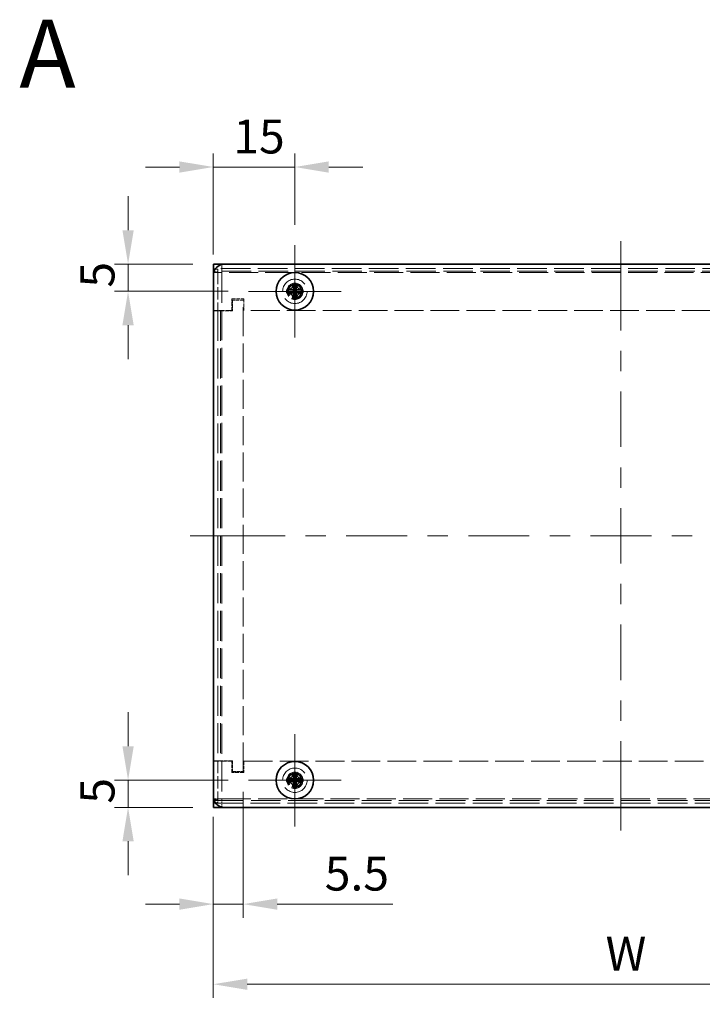
# Model space of a CAD drawing. Units: millimetres. Extents: x 36 to 2989, y 20 to 722.
# Drawn here: x 261 to 387, y 371 to 553 of the extents above; entities that cross this region are included whole.
import ezdxf
from ezdxf.enums import TextEntityAlignment as Align

# ---------------------------------------------------------------- set-up
doc = ezdxf.new("R2010")
doc.units = ezdxf.units.MM
doc.header["$LTSCALE"] = 2.5
doc.linetypes.add('DASHED', pattern=[0.2067, 0.1654, -0.0413])
doc.layers.get('Defpoints').update_dxf_attribs({"lineweight": 25})
for name, color, linetype, lineweight in [('Center Mark (ISO)', 131, 'Continuous', 18), ('Centerline (ISO)', 131, 'Continuous', 18), ('Dimension (ISO)', 7, 'Continuous', 18), ('Dimension (ISO) @ 1', 7, 'Continuous', 18), ('Hidden (ISO)', 7, 'DASHED', 18), ('Hidden Narrow (ISO)', 7, 'DASHED', 18), ('Symbol (ISO) @ 1', 7, 'Continuous', 18), ('Visible (ISO)', 7, 'Continuous', 35), ('Visible Narrow (ISO)', 7, 'Continuous', 25)]:
    doc.layers.add(name, color=color, linetype=linetype, lineweight=lineweight)
doc.styles.add('Note Text (TK)', font='txt')
doc.styles.add('文字スタイル76', font='txt')
doc.dimstyles.new('Default - Method 1b (TK)', dxfattribs={"dimscale": 2.5, "dimtxt": 2.5, "dimasz": 2.5, "dimexe": 1, "dimexo": 1.5, "dimgap": 1, "dimtad": 1, "dimtoh": 1, "dimrnd": 1e-08, "dimdsep": 46, "dimtxsty": 'Note Text (TK)', "dimcen": 0.09, "dimdle": 5, "dimclrd": 100, "dimclre": 100, "dimclrt": 7, "dimadec": 1, "dimazin": 1, "dimtfac": 1, "dimtmove": 0, "dimatfit": 3, "dimfxl": 1, "dimtolj": 1, "dimlwd": -1, "dimlwe": -1, "dimarcsym": 0})

# ---------------------------------------------------------------- blocks, each defined once
blk = doc.blocks.new('*D33')
at = {"layer": 'Defpoints', "color": 0}
for p in [(296.83, 407.51), (446.83, 407.51), (446.83, 374.95)]:
    blk.add_point(p, dxfattribs=at)
at = {"layer": 'Dimension (ISO)', "color": 100}
for p, q in [((296.83, 403.76), (296.83, 372.45)), ((446.83, 403.76), (446.83, 372.45)), ((303.08, 374.95), (440.58, 374.95))]:
    blk.add_line(p, q, dxfattribs=at)
for points in [[(303.08, 375.99), (303.08, 373.91), (296.83, 374.95)], [(440.58, 375.99), (440.58, 373.91), (446.83, 374.95)]]:
    blk.add_solid(points, dxfattribs=at)
at = {"layer": 'Dimension (ISO)', "color": 7, "insert": (367.11, 380.58), "char_height": 6.25, "attachment_point": 4, "style": 'Note Text (TK)'}
blk.add_mtext('\\A1; \\fＭＳ Ｐゴシック|b0|i0;W', dxfattribs=at)
blk = doc.blocks.new('*D30')
at = {"layer": 'Defpoints', "color": 0}
for p in [(302.33, 414.11), (296.83, 409.51), (302.33, 389.7)]:
    blk.add_point(p, dxfattribs=at)
at = {"layer": 'Dimension (ISO)', "color": 100}
for p, q in [((302.33, 410.36), (302.33, 387.2)), ((296.83, 405.76), (296.83, 387.2)), ((290.58, 389.7), (284.33, 389.7)), ((296.83, 389.7), (302.33, 389.7)), ((308.58, 389.7), (329.85, 389.7))]:
    blk.add_line(p, q, dxfattribs=at)
for points in [[(290.58, 390.74), (290.58, 388.66), (296.83, 389.7)], [(308.58, 390.74), (308.58, 388.66), (302.33, 389.7)]]:
    blk.add_solid(points, dxfattribs=at)
at = {"layer": 'Dimension (ISO)', "color": 7, "insert": (317.33, 395.32), "char_height": 6.25, "attachment_point": 4, "style": 'Note Text (TK)'}
blk.add_mtext('\\A1;5.5', dxfattribs=at)
blk = doc.blocks.new('*D27')
at = {"layer": 'Defpoints', "color": 0}
for p in [(281.14, 412.51), (303.33, 412.51), (296.83, 407.51)]:
    blk.add_point(p, dxfattribs=at)
at = {"layer": 'Dimension (ISO)', "color": 100}
for p, q in [((281.14, 418.76), (281.14, 425.01)), ((299.58, 412.51), (278.64, 412.51)), ((281.14, 407.51), (281.14, 412.51)), ((293.08, 407.51), (278.64, 407.51)), ((281.14, 401.26), (281.14, 395.01))]:
    blk.add_line(p, q, dxfattribs=at)
for points in [[(280.1, 418.76), (282.18, 418.76), (281.14, 412.51)], [(280.1, 401.26), (282.18, 401.26), (281.14, 407.51)]]:
    blk.add_solid(points, dxfattribs=at)
at = {"layer": 'Dimension (ISO)', "color": 7, "insert": (275.51, 408.19), "char_height": 6.25, "attachment_point": 4, "rotation": 90, "style": 'Note Text (TK)'}
blk.add_mtext('\\A1;5', dxfattribs=at)
blk = doc.blocks.new('*D26')
at = {"layer": 'Defpoints', "color": 0}
for p in [(296.83, 507.51), (281.14, 502.51), (303.33, 502.51)]:
    blk.add_point(p, dxfattribs=at)
at = {"layer": 'Dimension (ISO)', "color": 100}
for p, q in [((281.14, 513.76), (281.14, 520.01)), ((293.08, 507.51), (278.64, 507.51)), ((281.14, 507.51), (281.14, 502.51)), ((299.58, 502.51), (278.64, 502.51)), ((281.14, 496.26), (281.14, 490.01))]:
    blk.add_line(p, q, dxfattribs=at)
for points in [[(280.1, 513.76), (282.18, 513.76), (281.14, 507.51)], [(280.1, 496.26), (282.18, 496.26), (281.14, 502.51)]]:
    blk.add_solid(points, dxfattribs=at)
at = {"layer": 'Dimension (ISO)', "color": 7, "insert": (275.51, 503.19), "char_height": 6.25, "attachment_point": 4, "rotation": 90, "style": 'Note Text (TK)'}
blk.add_mtext('\\A1;5', dxfattribs=at)
blk = doc.blocks.new('*D25')
at = {"layer": 'Defpoints', "color": 0}
for p in [(311.83, 525.39), (311.83, 511.01), (296.83, 505.51)]:
    blk.add_point(p, dxfattribs=at)
at = {"layer": 'Dimension (ISO)', "color": 100}
for p, q in [((296.83, 509.26), (296.83, 527.89)), ((311.83, 514.76), (311.83, 527.89)), ((290.58, 525.39), (284.33, 525.39)), ((296.83, 525.39), (311.83, 525.39)), ((318.08, 525.39), (324.33, 525.39))]:
    blk.add_line(p, q, dxfattribs=at)
for points in [[(290.58, 526.43), (290.58, 524.35), (296.83, 525.39)], [(318.08, 526.43), (318.08, 524.35), (311.83, 525.39)]]:
    blk.add_solid(points, dxfattribs=at)
at = {"layer": 'Dimension (ISO)', "color": 7, "insert": (300.5, 531.01), "char_height": 6.25, "attachment_point": 4, "style": 'Note Text (TK)'}
blk.add_mtext('\\A1;15', dxfattribs=at)

msp = doc.modelspace()

# ---------------------------------------------------------------- linework, layer by layer
at = {"layer": 'Center Mark (ISO)', "linetype": 'Continuous'}
for p, q in [((311.833, 502.505), (311.833, 511.005)), ((311.833, 502.505), (303.333, 502.505)), ((311.833, 502.505), (320.333, 502.505)), ((311.833, 502.505), (311.833, 494.005)), ((311.833, 412.505), (311.833, 421.005)), ((311.833, 412.505), (303.333, 412.505)), ((311.833, 412.505), (320.333, 412.505)), ((311.833, 412.505), (311.833, 404.005))]:
    msp.add_line(p, q, dxfattribs=at)
at = {"layer": 'Centerline (ISO)', "linetype": 'Continuous'}
for p, q in [((371.833, 505.505), (371.833, 511.755)), ((371.833, 495.305), (371.833, 505.505)), ((371.833, 487.805), (371.833, 491.555)), ((371.833, 473.855), (371.833, 484.055)), ((371.833, 466.355), (371.833, 470.105)), ((371.833, 452.405), (371.833, 462.605)), ((292.583, 457.505), (298.833, 457.505)), ((298.833, 457.505), (310.047, 457.505)), ((313.797, 457.505), (317.547, 457.505)), ((321.297, 457.505), (332.512, 457.505)), ((336.262, 457.505), (340.012, 457.505)), ((343.762, 457.505), (354.976, 457.505)), ((358.726, 457.505), (362.476, 457.505)), ((366.226, 457.505), (377.44, 457.505)), ((381.19, 457.505), (384.94, 457.505)), ((371.833, 444.905), (371.833, 448.655)), ((371.833, 430.955), (371.833, 441.155)), ((371.833, 423.455), (371.833, 427.205)), ((371.833, 409.505), (371.833, 419.705)), ((371.833, 403.255), (371.833, 409.505))]:
    msp.add_line(p, q, dxfattribs=at)
at = {"layer": 'Hidden (ISO)', "ltscale": 13.194353}
for p, q in [((446.833, 506.705), (296.833, 506.705)), ((296.833, 408.305), (446.833, 408.305))]:
    msp.add_line(p, q, dxfattribs=at)
at = {"layer": 'Hidden (ISO)', "ltscale": 0.609403}
for p, q in [((297.633, 506.605), (296.833, 506.605)), ((297.633, 505.955), (296.833, 505.955)), ((298.383, 507.505), (298.383, 506.705)), ((296.833, 498.915), (297.633, 498.915)), ((297.633, 416.095), (296.833, 416.095)), ((296.833, 409.055), (297.633, 409.055)), ((296.833, 408.405), (297.633, 408.405)), ((298.383, 407.505), (298.383, 408.305))]:
    msp.add_line(p, q, dxfattribs=at)
at = {"layer": 'Hidden (ISO)', "ltscale": 0.598278}
for p, q in [((297.633, 506.605), (297.633, 506.105)), ((297.633, 408.905), (297.633, 408.405))]:
    msp.add_line(p, q, dxfattribs=at)
at = {"layer": 'Hidden (ISO)', "ltscale": 5.477808}
for p, q in [((297.633, 506.105), (297.633, 498.915)), ((297.633, 416.095), (297.633, 408.905))]:
    msp.add_line(p, q, dxfattribs=at)
at = {"layer": 'Hidden (ISO)', "ltscale": 0.897467}
for p, q in [((297.633, 505.955), (298.383, 505.955)), ((298.383, 506.705), (298.383, 505.955)), ((297.633, 409.055), (298.383, 409.055)), ((298.383, 409.055), (298.383, 408.305))]:
    msp.add_line(p, q, dxfattribs=at)
at = {"layer": 'Hidden (ISO)', "ltscale": 1.676033}
for p, q in [((300.233, 501.105), (302.433, 501.105)), ((298.133, 498.905), (300.333, 498.905)), ((300.333, 416.105), (298.133, 416.105)), ((302.433, 413.905), (300.233, 413.905))]:
    msp.add_line(p, q, dxfattribs=at)
at = {"layer": 'Hidden (ISO)', "ltscale": 1.599845}
for p, q in [((300.233, 499.005), (300.233, 501.105)), ((302.433, 501.105), (302.433, 499.005)), ((300.233, 413.905), (300.233, 416.005)), ((302.433, 416.005), (302.433, 413.905))]:
    msp.add_line(p, q, dxfattribs=at)
at = {"layer": 'Hidden (ISO)', "ltscale": 1.523657}
for p, q in [((302.333, 500.905), (300.333, 500.905)), ((300.333, 500.905), (300.333, 498.905)), ((300.333, 416.105), (300.333, 414.105)), ((300.333, 414.105), (302.333, 414.105))]:
    msp.add_line(p, q, dxfattribs=at)
at = {"layer": 'Hidden (ISO)', "ltscale": 12.920993}
msp.add_line((302.333, 414.105), (302.333, 500.905), dxfattribs=at)
at = {"layer": 'Hidden (ISO)', "ltscale": 2.590287}
for p, q in [((300.233, 499.005), (296.833, 499.005)), ((296.833, 416.005), (300.233, 416.005))]:
    msp.add_line(p, q, dxfattribs=at)
at = {"layer": 'Hidden (ISO)', "ltscale": 1.555683}
for p, q in [((298.133, 498.905), (296.833, 498.905)), ((296.833, 416.105), (298.133, 416.105))]:
    msp.add_line(p, q, dxfattribs=at)
at = {"layer": 'Hidden (ISO)', "ltscale": 0.007519}
for p, q in [((297.633, 498.915), (297.633, 498.905)), ((297.633, 416.105), (297.633, 416.095))]:
    msp.add_line(p, q, dxfattribs=at)
at = {"layer": 'Hidden (ISO)', "ltscale": 13.352685}
msp.add_line((297.633, 498.905), (297.633, 416.105), dxfattribs=at)
at = {"layer": 'Hidden (ISO)', "ltscale": 12.790564}
for p, q in [((441.233, 499.005), (302.433, 499.005)), ((302.433, 416.005), (441.233, 416.005))]:
    msp.add_line(p, q, dxfattribs=at)
at = {"layer": 'Hidden (ISO)', "ltscale": 13.678923}
for centre in [(311.833, 502.505), (311.833, 412.505)]:
    msp.add_circle(centre, 2.25, dxfattribs=at)
at = {"layer": 'Hidden (ISO)', "ltscale": 7.180437}
for centre in [(311.833, 502.505), (311.833, 412.505)]:
    msp.add_circle(centre, 1.5, dxfattribs=at)
at = {"layer": 'Hidden (ISO)', "ltscale": 6.402545}
for centre in [(311.833, 502.505), (311.833, 412.505)]:
    msp.add_circle(centre, 1.337, dxfattribs=at)
at = {"layer": 'Hidden (ISO)', "ltscale": 5.885547}
for centre in [(311.833, 502.505), (311.833, 412.505)]:
    msp.add_circle(centre, 1.229, dxfattribs=at)
at = {"layer": 'Hidden (ISO)', "ltscale": 5.712137}
for centre in [(311.833, 502.505), (311.833, 412.505)]:
    msp.add_circle(centre, 1.193, dxfattribs=at)
at = {"layer": 'Hidden Narrow (ISO)', "ltscale": 0.609403}
for p, q in [((296.833, 506.105), (297.633, 506.105)), ((297.633, 408.905), (296.833, 408.905))]:
    msp.add_line(p, q, dxfattribs=at)
at = {"layer": 'Hidden Narrow (ISO)', "ltscale": 13.172098}
for p, q in [((446.707, 506.205), (296.96, 506.205)), ((296.96, 408.805), (446.707, 408.805))]:
    msp.add_line(p, q, dxfattribs=at)
at = {"layer": 'Hidden Narrow (ISO)', "ltscale": 13.394153}
msp.add_line((298.383, 505.955), (298.383, 409.055), dxfattribs=at)
at = {"layer": 'Hidden Narrow (ISO)', "ltscale": 12.92167}
for p, q in [((445.283, 505.955), (298.383, 505.955)), ((298.383, 409.055), (445.283, 409.055))]:
    msp.add_line(p, q, dxfattribs=at)
at = {"layer": 'Hidden Narrow (ISO)', "ltscale": 13.352685}
msp.add_line((298.133, 498.905), (298.133, 416.105), dxfattribs=at)
at = {"layer": 'Visible (ISO)'}
for p, q in [((296.833, 507.505), (298.833, 507.505)), ((296.833, 507.505), (296.833, 506.205)), ((296.833, 505.505), (296.833, 506.205)), ((298.833, 507.505), (444.833, 507.505)), ((296.833, 409.505), (296.833, 505.505)), ((311.581, 503.95), (311.581, 503.904)), ((311.581, 502.759), (311.581, 503.904)), ((312.086, 503.904), (312.086, 503.95)), ((310.434, 502.758), (310.388, 502.758)), ((310.388, 502.253), (310.434, 502.253)), ((311.58, 502.253), (310.434, 502.253)), ((311.581, 502.253), (311.581, 502.758)), ((311.581, 502.758), (312.086, 502.758)), ((312.086, 502.253), (311.581, 502.253)), ((312.086, 502.253), (312.086, 502.758)), ((312.086, 502.252), (312.086, 501.106)), ((313.278, 502.758), (313.232, 502.758)), ((313.232, 502.253), (313.278, 502.253)), ((311.581, 501.106), (311.581, 501.06)), ((312.086, 501.06), (312.086, 501.106)), ((311.581, 413.95), (311.581, 413.904)), ((311.581, 412.759), (311.581, 413.904)), ((312.086, 413.904), (312.086, 413.95)), ((310.434, 412.758), (310.388, 412.758)), ((310.388, 412.253), (310.434, 412.253)), ((311.58, 412.253), (310.434, 412.253)), ((311.581, 412.253), (311.581, 412.758)), ((311.581, 412.758), (312.086, 412.758)), ((312.086, 412.253), (311.581, 412.253)), ((312.086, 412.253), (312.086, 412.758)), ((312.086, 412.252), (312.086, 411.106)), ((313.278, 412.758), (313.232, 412.758)), ((313.232, 412.253), (313.278, 412.253)), ((311.581, 411.106), (311.581, 411.06)), ((312.086, 411.06), (312.086, 411.106)), ((296.833, 408.805), (296.833, 409.505)), ((296.833, 408.805), (296.833, 407.505)), ((298.833, 407.505), (296.833, 407.505)), ((444.833, 407.505), (298.833, 407.505))]:
    msp.add_line(p, q, dxfattribs=at)
for centre in [(311.833, 502.505), (311.833, 412.505)]:
    msp.add_circle(centre, 3.45, dxfattribs=at)
for centre, start, end in [((298.833, 505.505), 90, 180), ((298.833, 409.505), 180, 270)]:
    msp.add_arc(centre, 2, start, end, dxfattribs=at)
for centre, major_axis in [((311.833, 501.251), (4.309, 0)), ((313.087, 502.505), (0, 4.309)), ((310.579, 502.505), (0, -4.309)), ((311.833, 503.759), (-4.309, 0)), ((311.833, 411.251), (4.309, 0)), ((313.087, 412.505), (0, 4.309)), ((310.579, 412.505), (0, -4.309)), ((311.833, 413.759), (-4.309, 0))]:
    msp.add_ellipse(centre, major_axis=major_axis, ratio=0.6276014, start_param=1.5121605, end_param=1.6294322, dxfattribs=at)
for points, knots in [([(311.581, 503.904), (311.581, 503.827), (311.572, 503.748), (311.537, 503.589), (311.51, 503.509), (311.438, 503.352), (311.368, 503.224), (311.131, 502.987), (311.013, 502.914), (310.83, 502.828), (310.75, 502.801), (310.59, 502.766), (310.512, 502.758), (310.434, 502.758)], [0, 0, 0, 0, 0.02432616, 0.02432616, 0.0500119, 0.0500119, 0.07658911, 0.07658911, 0.09966319, 0.09966319, 0.11646118, 0.11646118, 0.1321878, 0.1321878, 0.1321878, 0.1321878]), ([(313.232, 502.758), (313.155, 502.758), (313.077, 502.766), (312.918, 502.801), (312.838, 502.828), (312.655, 502.913), (312.537, 502.986), (312.296, 503.227), (312.227, 503.356), (312.156, 503.509), (312.129, 503.59), (312.094, 503.748), (312.086, 503.827), (312.086, 503.904)], [0, 0, 0, 0, 0.02425367, 0.02425367, 0.05014164, 0.05014164, 0.0857031, 0.0857031, 0.12716548, 0.12716548, 0.1688502, 0.1688502, 0.20834803, 0.20834803, 0.20834803, 0.20834803]), ([(312.086, 503.904), (312.086, 503.887), (312.086, 503.868), (312.086, 503.845), (312.086, 503.822), (312.086, 503.797), (312.086, 503.769), (312.086, 503.713), (312.086, 503.647), (312.086, 503.577), (312.086, 503.438), (312.086, 503.279), (312.086, 503.139), (312.086, 503.034), (312.086, 502.939), (312.086, 502.87), (312.086, 502.848), (312.086, 502.828), (312.086, 502.811), (312.086, 502.778), (312.086, 502.759), (312.086, 502.758)], [-0.03456313, -0.03456313, -0.03456313, -0.03456313, -0.02388784, -0.02388784, -0.02388784, -0.01321254, -0.01321254, -0.01321254, 0.00813805, 0.00813805, 0.00813805, 0.05083924, 0.05083924, 0.05083924, 0.08286512, 0.08286512, 0.08286512, 0.09354042, 0.09354042, 0.09354042, 0.114803, 0.114803, 0.114803, 0.114803]), ([(310.434, 502.758), (310.489, 502.758), (310.572, 502.758), (310.66, 502.758), (310.716, 502.758), (310.774, 502.758), (310.833, 502.758), (310.882, 502.758), (310.932, 502.758), (310.981, 502.758), (311.1, 502.758), (311.222, 502.758), (311.339, 502.758), (311.357, 502.758), (311.375, 502.758), (311.391, 502.758), (311.48, 502.758), (311.55, 502.758), (311.572, 502.758), (311.577, 502.758), (311.58, 502.758), (311.581, 502.759)], [0, 0, 0, 0, 0.03909132, 0.03909132, 0.03909132, 0.0637122, 0.0637122, 0.0637122, 0.08441983, 0.08441983, 0.08441983, 0.13424534, 0.13424534, 0.13424534, 0.14179205, 0.14179205, 0.14179205, 0.18177504, 0.18177504, 0.18177504, 0.1897855, 0.1897855, 0.1897855, 0.1897855]), ([(310.434, 502.253), (310.512, 502.253), (310.59, 502.244), (310.749, 502.209), (310.829, 502.182), (310.986, 502.11), (311.114, 502.04), (311.351, 501.803), (311.425, 501.686), (311.51, 501.502), (311.537, 501.422), (311.572, 501.262), (311.581, 501.184), (311.581, 501.106)], [0, 0, 0, 0, 0.02432616, 0.02432616, 0.0500119, 0.0500119, 0.07658911, 0.07658911, 0.09966319, 0.09966319, 0.11646118, 0.11646118, 0.1321878, 0.1321878, 0.1321878, 0.1321878]), ([(311.581, 501.106), (311.581, 501.161), (311.581, 501.244), (311.581, 501.332), (311.581, 501.388), (311.581, 501.446), (311.581, 501.505), (311.581, 501.554), (311.581, 501.604), (311.581, 501.653), (311.581, 501.772), (311.581, 501.894), (311.581, 502.011), (311.581, 502.029), (311.581, 502.047), (311.581, 502.063), (311.581, 502.152), (311.581, 502.222), (311.58, 502.244), (311.58, 502.249), (311.58, 502.252), (311.58, 502.253)], [0, 0, 0, 0, 0.03909132, 0.03909132, 0.03909132, 0.0637122, 0.0637122, 0.0637122, 0.08441983, 0.08441983, 0.08441983, 0.13424534, 0.13424534, 0.13424534, 0.14179205, 0.14179205, 0.14179205, 0.18177504, 0.18177504, 0.18177504, 0.1897855, 0.1897855, 0.1897855, 0.1897855]), ([(312.086, 502.758), (312.087, 502.758), (312.106, 502.758), (312.139, 502.758), (312.156, 502.758), (312.176, 502.758), (312.198, 502.758), (312.267, 502.758), (312.362, 502.758), (312.467, 502.758), (312.607, 502.758), (312.766, 502.758), (312.905, 502.758), (312.975, 502.758), (313.041, 502.758), (313.096, 502.758), (313.124, 502.758), (313.15, 502.758), (313.173, 502.758), (313.196, 502.758), (313.215, 502.758), (313.232, 502.758)], [-0.114803, -0.114803, -0.114803, -0.114803, -0.09354042, -0.09354042, -0.09354042, -0.08286512, -0.08286512, -0.08286512, -0.05083924, -0.05083924, -0.05083924, -0.00813805, -0.00813805, -0.00813805, 0.01321254, 0.01321254, 0.01321254, 0.02388784, 0.02388784, 0.02388784, 0.03456313, 0.03456313, 0.03456313, 0.03456313]), ([(312.086, 501.106), (312.086, 501.184), (312.094, 501.262), (312.129, 501.421), (312.156, 501.502), (312.228, 501.658), (312.298, 501.786), (312.535, 502.023), (312.653, 502.097), (312.836, 502.182), (312.916, 502.209), (313.076, 502.244), (313.154, 502.253), (313.232, 502.253)], [0, 0, 0, 0, 0.02432616, 0.02432616, 0.0500119, 0.0500119, 0.07658911, 0.07658911, 0.09966319, 0.09966319, 0.11646118, 0.11646118, 0.1321878, 0.1321878, 0.1321878, 0.1321878]), ([(313.232, 502.253), (313.177, 502.253), (313.094, 502.253), (313.006, 502.253), (312.95, 502.253), (312.892, 502.253), (312.833, 502.253), (312.784, 502.253), (312.734, 502.253), (312.685, 502.253), (312.566, 502.253), (312.444, 502.253), (312.327, 502.253), (312.309, 502.253), (312.292, 502.253), (312.275, 502.253), (312.186, 502.253), (312.116, 502.253), (312.094, 502.252), (312.089, 502.252), (312.086, 502.252), (312.086, 502.252)], [0, 0, 0, 0, 0.03909132, 0.03909132, 0.03909132, 0.0637122, 0.0637122, 0.0637122, 0.08441983, 0.08441983, 0.08441983, 0.13424534, 0.13424534, 0.13424534, 0.14179205, 0.14179205, 0.14179205, 0.18177504, 0.18177504, 0.18177504, 0.1897855, 0.1897855, 0.1897855, 0.1897855]), ([(311.581, 413.904), (311.581, 413.827), (311.572, 413.748), (311.537, 413.589), (311.51, 413.509), (311.438, 413.352), (311.368, 413.224), (311.131, 412.987), (311.013, 412.914), (310.83, 412.828), (310.75, 412.801), (310.59, 412.766), (310.512, 412.758), (310.434, 412.758)], [0, 0, 0, 0, 0.02432616, 0.02432616, 0.0500119, 0.0500119, 0.07658911, 0.07658911, 0.09966319, 0.09966319, 0.11646118, 0.11646118, 0.1321878, 0.1321878, 0.1321878, 0.1321878]), ([(313.232, 412.758), (313.155, 412.758), (313.077, 412.766), (312.918, 412.801), (312.838, 412.828), (312.655, 412.913), (312.537, 412.986), (312.296, 413.227), (312.227, 413.356), (312.156, 413.509), (312.129, 413.59), (312.094, 413.748), (312.086, 413.827), (312.086, 413.904)], [0, 0, 0, 0, 0.02425367, 0.02425367, 0.05014164, 0.05014164, 0.0857031, 0.0857031, 0.12716548, 0.12716548, 0.1688502, 0.1688502, 0.20834803, 0.20834803, 0.20834803, 0.20834803]), ([(312.086, 413.904), (312.086, 413.887), (312.086, 413.868), (312.086, 413.845), (312.086, 413.822), (312.086, 413.797), (312.086, 413.769), (312.086, 413.713), (312.086, 413.647), (312.086, 413.577), (312.086, 413.438), (312.086, 413.279), (312.086, 413.139), (312.086, 413.034), (312.086, 412.939), (312.086, 412.87), (312.086, 412.848), (312.086, 412.828), (312.086, 412.811), (312.086, 412.778), (312.086, 412.759), (312.086, 412.758)], [-0.03456313, -0.03456313, -0.03456313, -0.03456313, -0.02388784, -0.02388784, -0.02388784, -0.01321254, -0.01321254, -0.01321254, 0.00813805, 0.00813805, 0.00813805, 0.05083924, 0.05083924, 0.05083924, 0.08286512, 0.08286512, 0.08286512, 0.09354042, 0.09354042, 0.09354042, 0.114803, 0.114803, 0.114803, 0.114803]), ([(310.434, 412.758), (310.489, 412.758), (310.572, 412.758), (310.66, 412.758), (310.716, 412.758), (310.774, 412.758), (310.833, 412.758), (310.882, 412.758), (310.932, 412.758), (310.981, 412.758), (311.1, 412.758), (311.222, 412.758), (311.339, 412.758), (311.357, 412.758), (311.375, 412.758), (311.391, 412.758), (311.48, 412.758), (311.55, 412.758), (311.572, 412.758), (311.577, 412.758), (311.58, 412.758), (311.581, 412.759)], [0, 0, 0, 0, 0.03909132, 0.03909132, 0.03909132, 0.0637122, 0.0637122, 0.0637122, 0.08441983, 0.08441983, 0.08441983, 0.13424534, 0.13424534, 0.13424534, 0.14179205, 0.14179205, 0.14179205, 0.18177504, 0.18177504, 0.18177504, 0.1897855, 0.1897855, 0.1897855, 0.1897855]), ([(310.434, 412.253), (310.512, 412.253), (310.59, 412.244), (310.749, 412.209), (310.829, 412.182), (310.986, 412.11), (311.114, 412.04), (311.351, 411.803), (311.425, 411.686), (311.51, 411.502), (311.537, 411.422), (311.572, 411.262), (311.581, 411.184), (311.581, 411.106)], [0, 0, 0, 0, 0.02432616, 0.02432616, 0.0500119, 0.0500119, 0.07658911, 0.07658911, 0.09966319, 0.09966319, 0.11646118, 0.11646118, 0.1321878, 0.1321878, 0.1321878, 0.1321878]), ([(311.581, 411.106), (311.581, 411.161), (311.581, 411.244), (311.581, 411.332), (311.581, 411.388), (311.581, 411.446), (311.581, 411.505), (311.581, 411.554), (311.581, 411.604), (311.581, 411.653), (311.581, 411.772), (311.581, 411.894), (311.581, 412.011), (311.581, 412.029), (311.581, 412.047), (311.581, 412.063), (311.581, 412.152), (311.581, 412.222), (311.58, 412.244), (311.58, 412.249), (311.58, 412.252), (311.58, 412.253)], [0, 0, 0, 0, 0.03909132, 0.03909132, 0.03909132, 0.0637122, 0.0637122, 0.0637122, 0.08441983, 0.08441983, 0.08441983, 0.13424534, 0.13424534, 0.13424534, 0.14179205, 0.14179205, 0.14179205, 0.18177504, 0.18177504, 0.18177504, 0.1897855, 0.1897855, 0.1897855, 0.1897855]), ([(312.086, 412.758), (312.087, 412.758), (312.106, 412.758), (312.139, 412.758), (312.156, 412.758), (312.176, 412.758), (312.198, 412.758), (312.267, 412.758), (312.362, 412.758), (312.467, 412.758), (312.607, 412.758), (312.766, 412.758), (312.905, 412.758), (312.975, 412.758), (313.041, 412.758), (313.096, 412.758), (313.124, 412.758), (313.15, 412.758), (313.173, 412.758), (313.196, 412.758), (313.215, 412.758), (313.232, 412.758)], [-0.114803, -0.114803, -0.114803, -0.114803, -0.09354042, -0.09354042, -0.09354042, -0.08286512, -0.08286512, -0.08286512, -0.05083924, -0.05083924, -0.05083924, -0.00813805, -0.00813805, -0.00813805, 0.01321254, 0.01321254, 0.01321254, 0.02388784, 0.02388784, 0.02388784, 0.03456313, 0.03456313, 0.03456313, 0.03456313]), ([(312.086, 411.106), (312.086, 411.184), (312.094, 411.262), (312.129, 411.421), (312.156, 411.502), (312.228, 411.658), (312.298, 411.786), (312.535, 412.023), (312.653, 412.097), (312.836, 412.182), (312.916, 412.209), (313.076, 412.244), (313.154, 412.253), (313.232, 412.253)], [0, 0, 0, 0, 0.02432616, 0.02432616, 0.0500119, 0.0500119, 0.07658911, 0.07658911, 0.09966319, 0.09966319, 0.11646118, 0.11646118, 0.1321878, 0.1321878, 0.1321878, 0.1321878]), ([(313.232, 412.253), (313.177, 412.253), (313.094, 412.253), (313.006, 412.253), (312.95, 412.253), (312.892, 412.253), (312.833, 412.253), (312.784, 412.253), (312.734, 412.253), (312.685, 412.253), (312.566, 412.253), (312.444, 412.253), (312.327, 412.253), (312.309, 412.253), (312.292, 412.253), (312.275, 412.253), (312.186, 412.253), (312.116, 412.253), (312.094, 412.252), (312.089, 412.252), (312.086, 412.252), (312.086, 412.252)], [0, 0, 0, 0, 0.03909132, 0.03909132, 0.03909132, 0.0637122, 0.0637122, 0.0637122, 0.08441983, 0.08441983, 0.08441983, 0.13424534, 0.13424534, 0.13424534, 0.14179205, 0.14179205, 0.14179205, 0.18177504, 0.18177504, 0.18177504, 0.1897855, 0.1897855, 0.1897855, 0.1897855])]:
    msp.add_open_spline(points, degree=3, knots=knots, dxfattribs=at)
at = {"layer": 'Visible Narrow (ISO)'}
for p, q in [((296.96, 506.205), (296.833, 506.205)), ((296.833, 408.805), (296.96, 408.805))]:
    msp.add_line(p, q, dxfattribs=at)

# ---------------------------------------------------------------- texts
at = {"layer": 'Symbol (ISO) @ 1', "color": 7, "style": '文字スタイル76'}
msp.add_text('A', height=12.5, dxfattribs=at).set_placement((261.128, 546.261), align=Align.MIDDLE_LEFT)

# ---------------------------------------------------------------- dimensions: what is measured, and where the dimension line sits
at = {"layer": 'Dimension (ISO) @ 1', "color": 100}
for base, p1, p2, picture, middle in [((311.833, 525.39), (296.833, 505.505), (311.833, 511.005), '*D25', (304.333, 525.39)), ((302.333, 389.698), (296.833, 409.505), (302.333, 414.105), '*D30', (322.34, 389.698))]:
    dim = msp.add_linear_dim(base=base, p1=p1, p2=p2, dimstyle='Default - Method 1b (TK)', override={"dimscale": 1, "dimtxt": 6.25, "dimasz": 6.25, "dimexe": 2.5, "dimexo": 3.75, "dimgap": 2.5, "dimtoh": 0, "dimdec": 2, "dimcen": 0.225, "dimtol": 0, "dimlim": 0, "dimtp": 0, "dimtm": 0, "dimtdec": 2, "dimtix": 0, "dimtofl": 1, "dimtmove": 0, "dimatfit": 1}, dxfattribs=at)
    dim.commit()
    dim.dimension.update_dxf_attribs({"geometry": picture, "text_midpoint": middle, "dimtype": 160})
for base, p1, p2, angle, picture, middle in [((281.137, 502.505), (296.833, 507.505), (303.333, 502.505), 270, '*D26', (281.137, 505.005)), ((281.137, 412.505), (296.833, 407.505), (303.333, 412.505), 90, '*D27', (281.137, 410.005))]:
    dim = msp.add_linear_dim(base=base, p1=p1, p2=p2, angle=angle, dimstyle='Default - Method 1b (TK)', override={"dimscale": 1, "dimtxt": 6.25, "dimasz": 6.25, "dimexe": 2.5, "dimexo": 3.75, "dimgap": 2.5, "dimtoh": 0, "dimdec": 2, "dimcen": 0.225, "dimtol": 0, "dimlim": 0, "dimtp": 0, "dimtm": 0, "dimtdec": 2, "dimtix": 0, "dimtofl": 1, "dimtmove": 0, "dimatfit": 1}, dxfattribs=at)
    dim.commit()
    dim.dimension.update_dxf_attribs({"geometry": picture, "text_midpoint": middle, "dimtype": 160})
dim = msp.add_linear_dim(base=(446.833, 374.952), p1=(296.833, 407.505), p2=(446.833, 407.505), angle=180, text=' \\fＭＳ Ｐゴシック|b0|i0;W', dimstyle='Default - Method 1b (TK)', override={"dimscale": 1, "dimtxt": 6.25, "dimasz": 6.25, "dimexe": 2.5, "dimexo": 3.75, "dimgap": 2.5, "dimtoh": 0, "dimdec": 2, "dimcen": 0.225, "dimtol": 0, "dimlim": 0, "dimtp": 0, "dimtm": 0, "dimtdec": 2, "dimtix": 0, "dimtofl": 0, "dimtmove": 0, "dimatfit": 1}, dxfattribs=at)
dim.commit()
dim.dimension.update_dxf_attribs({"geometry": '*D33', "text_midpoint": (371.833, 374.952), "dimtype": 160})

doc.saveas('drawing.dxf')
